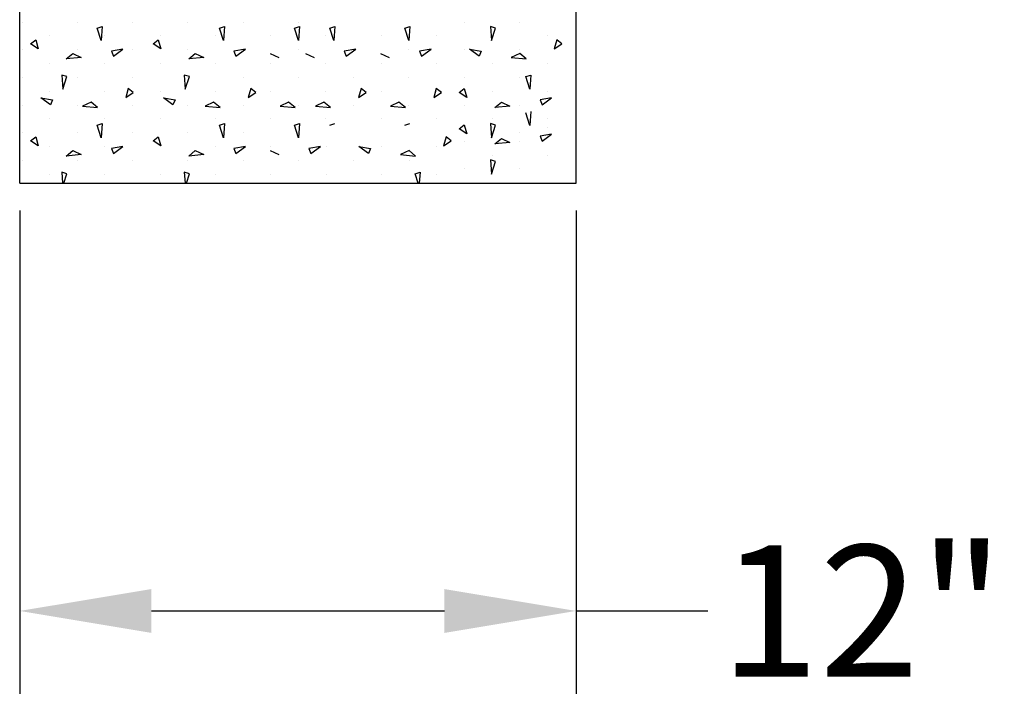
# Model space of a CAD drawing. Extents: x 404 to 813, y -33 to 253.
# Drawn here: x 755 to 773, y 63 to 76 of the extents above; entities that cross this region are included whole.
import ezdxf

# ---------------------------------------------------------------- set-up
doc = ezdxf.new("R2010")
doc.units = 0
doc.header["$LTSCALE"] = 5
doc.header["$MEASUREMENT"] = 0
doc.layers.get('0').update_dxf_attribs({"linetype": 'CONTINUOUS'})
doc.layers.add('ZZ-7-VERYFINE', color=7, linetype='CONTINUOUS')
doc.styles.add('ZZ-DIMENSIONS', font='ARIALN.TTF', dxfattribs={"height": 2.38})
doc.dimstyles.new('ZZ-DIM$0', dxfattribs={"dimtxt": 2.38, "dimasz": 2.38, "dimexe": 0.5, "dimexo": 1.5, "dimgap": 1, "dimtad": 1, "dimzin": 0, "dimdsep": 46, "dimtxsty": 'ZZ-DIMENSIONS', "dimcen": 1, "dimclrd": 256, "dimclre": 256, "dimclrt": 256, "dimadec": 0, "dimazin": 0, "dimtfac": 1, "dimtdec": 4, "dimtofl": 0, "dimtmove": 0, "dimatfit": 3, "dimfxl": 1, "dimtolj": 1, "dimtzin": 0, "dimarcsym": 0})

# ---------------------------------------------------------------- blocks, each defined once
blk = doc.blocks.new('*D32')
at = {"layer": 'ZZ-7-VERYFINE', "lineweight": -2, "transparency": 16777216}
for p, q in [((755.159, 72.171), (755.159, 63.43)), ((765.218, 72.171), (765.218, 63.43)), ((757.539, 64.93), (762.838, 64.93)), ((765.218, 64.93), (767.598, 64.93))]:
    blk.add_line(p, q, dxfattribs=at)
at = {"layer": 'ZZ-7-VERYFINE', "transparency": 16777216}
for points in [[(757.539, 65.326), (757.539, 64.533), (755.159, 64.93)], [(762.838, 65.326), (762.838, 64.533), (765.218, 64.93)]]:
    blk.add_solid(points, dxfattribs=at)
at = {"layer": 'ZZ-7-VERYFINE', "transparency": 16777216, "insert": (770.388, 64.93), "char_height": 2.38, "attachment_point": 5, "style": 'ZZ-DIMENSIONS'}
blk.add_mtext('\\A1;12"', dxfattribs=at)

msp = doc.modelspace()

# ---------------------------------------------------------------- linework, layer by layer
for p, q in [((755.159, 72.671), (755.159, 94.068)), ((765.218, 72.671), (765.218, 94.068)), ((756.557, 75.475), (756.648, 75.502)), ((756.648, 75.502), (756.63, 75.249)), ((758.772, 75.475), (758.863, 75.502)), ((758.863, 75.502), (758.845, 75.249)), ((760.129, 75.475), (760.219, 75.502)), ((760.219, 75.502), (760.201, 75.249)), ((760.768, 75.475), (760.858, 75.502)), ((760.858, 75.502), (760.84, 75.249)), ((762.124, 75.475), (762.215, 75.502)), ((762.215, 75.502), (762.197, 75.249)), ((763.67, 75.502), (763.688, 75.249)), ((763.76, 75.475), (763.67, 75.502)), ((756.63, 75.249), (756.557, 75.475)), ((758.845, 75.249), (758.772, 75.475)), ((760.201, 75.249), (760.129, 75.475)), ((760.84, 75.249), (760.768, 75.475)), ((762.197, 75.249), (762.124, 75.475)), ((763.688, 75.249), (763.76, 75.475)), ((755.357, 75.19), (755.448, 75.262)), ((755.493, 75.099), (755.357, 75.19)), ((755.448, 75.262), (755.493, 75.099)), ((757.572, 75.19), (757.663, 75.262)), ((757.708, 75.099), (757.572, 75.19)), ((757.663, 75.262), (757.708, 75.099)), ((764.87, 75.262), (764.824, 75.099)), ((764.824, 75.099), (764.96, 75.19)), ((764.96, 75.19), (764.87, 75.262)), ((756.001, 74.915), (756.118, 75.014)), ((756.273, 74.942), (756.001, 74.915)), ((756.118, 75.014), (756.273, 74.942)), ((757.025, 75.09), (756.816, 75.054)), ((756.816, 75.054), (756.853, 74.963)), ((756.853, 74.963), (757.025, 75.09)), ((758.216, 74.915), (758.334, 75.014)), ((758.488, 74.942), (758.216, 74.915)), ((758.334, 75.014), (758.488, 74.942)), ((759.24, 75.09), (759.031, 75.054)), ((759.031, 75.054), (759.068, 74.963)), ((759.068, 74.963), (759.24, 75.09)), ((759.69, 75.014), (759.844, 74.942)), ((760.329, 75.014), (760.483, 74.942)), ((761.235, 75.09), (761.027, 75.054)), ((761.027, 75.054), (761.063, 74.963)), ((761.063, 74.963), (761.235, 75.09)), ((761.685, 75.014), (761.84, 74.942)), ((762.596, 75.09), (762.388, 75.054)), ((762.388, 75.054), (762.424, 74.963)), ((762.424, 74.963), (762.596, 75.09)), ((763.465, 74.963), (763.293, 75.09)), ((763.293, 75.09), (763.501, 75.054)), ((763.501, 75.054), (763.465, 74.963)), ((764.199, 75.014), (764.045, 74.942)), ((764.045, 74.942), (764.317, 74.915)), ((764.317, 74.915), (764.199, 75.014)), ((755.92, 74.624), (755.938, 74.37)), ((756.011, 74.596), (755.92, 74.624)), ((755.938, 74.37), (756.011, 74.596)), ((758.226, 74.596), (758.135, 74.624)), ((758.135, 74.624), (758.153, 74.37)), ((758.153, 74.37), (758.226, 74.596)), ((764.307, 74.596), (764.397, 74.624)), ((764.379, 74.37), (764.307, 74.596)), ((764.397, 74.624), (764.379, 74.37)), ((757.12, 74.383), (757.075, 74.22)), ((757.075, 74.22), (757.211, 74.311)), ((757.211, 74.311), (757.12, 74.383)), ((759.335, 74.383), (759.29, 74.22)), ((759.29, 74.22), (759.426, 74.311)), ((759.426, 74.311), (759.335, 74.383)), ((761.331, 74.383), (761.285, 74.22)), ((761.285, 74.22), (761.421, 74.311)), ((761.421, 74.311), (761.331, 74.383)), ((762.691, 74.383), (762.646, 74.22)), ((762.646, 74.22), (762.782, 74.311)), ((762.782, 74.311), (762.691, 74.383)), ((763.107, 74.311), (763.197, 74.383)), ((763.243, 74.22), (763.107, 74.311)), ((763.197, 74.383), (763.243, 74.22)), ((755.715, 74.084), (755.543, 74.211)), ((755.543, 74.211), (755.751, 74.175)), ((755.751, 74.175), (755.715, 74.084)), ((756.449, 74.136), (756.295, 74.063)), ((756.295, 74.063), (756.567, 74.036)), ((756.567, 74.036), (756.449, 74.136)), ((757.758, 74.211), (757.967, 74.175)), ((757.93, 74.084), (757.758, 74.211)), ((757.967, 74.175), (757.93, 74.084)), ((758.664, 74.136), (758.51, 74.063)), ((758.51, 74.063), (758.782, 74.036)), ((758.782, 74.036), (758.664, 74.136)), ((760.021, 74.136), (759.867, 74.063)), ((759.867, 74.063), (760.139, 74.036)), ((760.139, 74.036), (760.021, 74.136)), ((760.66, 74.136), (760.506, 74.063)), ((760.506, 74.063), (760.778, 74.036)), ((760.778, 74.036), (760.66, 74.136)), ((762.016, 74.136), (761.862, 74.063)), ((761.862, 74.063), (762.134, 74.036)), ((762.134, 74.036), (762.016, 74.136)), ((763.75, 74.036), (763.868, 74.136)), ((764.022, 74.063), (763.75, 74.036)), ((763.868, 74.136), (764.022, 74.063)), ((764.774, 74.211), (764.566, 74.175)), ((764.566, 74.175), (764.602, 74.084)), ((764.602, 74.084), (764.774, 74.211)), ((764.379, 73.713), (764.307, 73.939)), ((764.397, 73.967), (764.379, 73.713)), ((756.557, 73.717), (756.648, 73.745)), ((756.63, 73.491), (756.557, 73.717)), ((756.648, 73.745), (756.63, 73.491)), ((758.772, 73.717), (758.863, 73.745)), ((758.845, 73.491), (758.772, 73.717)), ((758.863, 73.745), (758.845, 73.491)), ((760.129, 73.717), (760.219, 73.745)), ((760.201, 73.491), (760.129, 73.717)), ((760.219, 73.745), (760.201, 73.491)), ((760.768, 73.717), (760.858, 73.745)), ((762.124, 73.717), (762.215, 73.745)), ((763.107, 73.654), (763.197, 73.726)), ((763.197, 73.726), (763.243, 73.563)), ((763.67, 73.745), (763.688, 73.491)), ((763.76, 73.717), (763.67, 73.745)), ((763.688, 73.491), (763.76, 73.717)), ((763.243, 73.563), (763.107, 73.654)), ((764.774, 73.554), (764.566, 73.518)), ((764.566, 73.518), (764.602, 73.427)), ((764.602, 73.427), (764.774, 73.554)), ((755.357, 73.432), (755.448, 73.504)), ((755.493, 73.341), (755.357, 73.432)), ((755.448, 73.504), (755.493, 73.341)), ((757.572, 73.432), (757.663, 73.504)), ((757.708, 73.341), (757.572, 73.432)), ((757.663, 73.504), (757.708, 73.341)), ((762.87, 73.504), (762.824, 73.341)), ((762.824, 73.341), (762.96, 73.432)), ((762.96, 73.432), (762.87, 73.504)), ((763.75, 73.379), (763.868, 73.479)), ((764.022, 73.406), (763.75, 73.379)), ((763.868, 73.479), (764.022, 73.406)), ((756.001, 73.157), (756.118, 73.257)), ((756.273, 73.184), (756.001, 73.157)), ((756.118, 73.257), (756.273, 73.184)), ((757.025, 73.332), (756.816, 73.296)), ((756.816, 73.296), (756.853, 73.205)), ((756.853, 73.205), (757.025, 73.332)), ((758.216, 73.157), (758.334, 73.257)), ((758.488, 73.184), (758.216, 73.157)), ((758.334, 73.257), (758.488, 73.184)), ((759.24, 73.332), (759.031, 73.296)), ((759.031, 73.296), (759.068, 73.205)), ((759.068, 73.205), (759.24, 73.332)), ((759.69, 73.257), (759.844, 73.184)), ((760.596, 73.332), (760.388, 73.296)), ((760.388, 73.296), (760.424, 73.205)), ((760.424, 73.205), (760.596, 73.332)), ((761.465, 73.205), (761.293, 73.332)), ((761.293, 73.332), (761.501, 73.296)), ((761.501, 73.296), (761.465, 73.205)), ((762.199, 73.257), (762.045, 73.184)), ((762.045, 73.184), (762.317, 73.157)), ((762.317, 73.157), (762.199, 73.257)), ((763.67, 73.088), (763.688, 72.834)), ((763.76, 73.06), (763.67, 73.088)), ((763.688, 72.834), (763.76, 73.06)), ((755.92, 72.866), (755.934, 72.671)), ((756.011, 72.838), (755.92, 72.866)), ((755.957, 72.671), (756.011, 72.838)), ((758.226, 72.838), (758.135, 72.866)), ((758.135, 72.866), (758.149, 72.671)), ((758.172, 72.671), (758.226, 72.838)), ((762.307, 72.838), (762.397, 72.866)), ((762.36, 72.671), (762.307, 72.838)), ((762.397, 72.866), (762.383, 72.671)), ((755.159, 72.671), (765.218, 72.671))]:
    msp.add_line(p, q)
at = {"color": 0}
for p, q in [((755.201, 75.581), (755.201, 75.581)), ((756.201, 75.581), (756.201, 75.581)), ((757.201, 75.581), (757.201, 75.581)), ((758.2, 75.581), (758.2, 75.581)), ((759.2, 75.581), (759.2, 75.581)), ((760.2, 75.581), (760.2, 75.581)), ((763.2, 75.581), (763.2, 75.581)), ((764.2, 75.581), (764.2, 75.581)), ((755.701, 75.331), (755.701, 75.331)), ((756.701, 75.331), (756.701, 75.331)), ((757.701, 75.331), (757.701, 75.331)), ((758.7, 75.331), (758.7, 75.331)), ((759.7, 75.331), (759.7, 75.331)), ((760.696, 75.331), (760.696, 75.331)), ((761.696, 75.331), (761.696, 75.331)), ((762.7, 75.331), (762.7, 75.331)), ((763.7, 75.331), (763.7, 75.331)), ((764.7, 75.331), (764.7, 75.331)), ((755.201, 75.081), (755.201, 75.081)), ((756.201, 75.081), (756.201, 75.081)), ((757.201, 75.081), (757.201, 75.081)), ((758.2, 75.081), (758.2, 75.081)), ((759.2, 75.081), (759.2, 75.081)), ((760.2, 75.081), (760.2, 75.081)), ((761.196, 75.081), (761.196, 75.081)), ((762.196, 75.081), (762.196, 75.081)), ((763.2, 75.081), (763.2, 75.081)), ((764.2, 75.081), (764.2, 75.081)), ((755.701, 74.831), (755.701, 74.831)), ((756.701, 74.831), (756.701, 74.831)), ((757.701, 74.831), (757.701, 74.831)), ((758.7, 74.831), (758.7, 74.831)), ((759.7, 74.831), (759.7, 74.831)), ((760.696, 74.831), (760.696, 74.831)), ((761.696, 74.831), (761.696, 74.831)), ((762.7, 74.831), (762.7, 74.831)), ((763.7, 74.831), (763.7, 74.831)), ((764.7, 74.831), (764.7, 74.831)), ((755.201, 74.581), (755.201, 74.581)), ((756.201, 74.581), (756.201, 74.581)), ((757.201, 74.581), (757.201, 74.581)), ((758.2, 74.581), (758.2, 74.581)), ((759.2, 74.581), (759.2, 74.581)), ((760.2, 74.581), (760.2, 74.581)), ((761.196, 74.581), (761.196, 74.581)), ((762.196, 74.581), (762.196, 74.581)), ((763.2, 74.581), (763.2, 74.581)), ((764.2, 74.581), (764.2, 74.581)), ((755.701, 74.331), (755.701, 74.331)), ((756.701, 74.331), (756.701, 74.331)), ((757.701, 74.331), (757.701, 74.331)), ((758.7, 74.331), (758.7, 74.331)), ((759.7, 74.331), (759.7, 74.331)), ((760.696, 74.331), (760.696, 74.331)), ((761.696, 74.331), (761.696, 74.331)), ((762.7, 74.331), (762.7, 74.331)), ((763.7, 74.331), (763.7, 74.331)), ((764.7, 74.331), (764.7, 74.331)), ((755.201, 74.081), (755.201, 74.081)), ((756.201, 74.081), (756.201, 74.081)), ((757.201, 74.081), (757.201, 74.081)), ((758.2, 74.081), (758.2, 74.081)), ((759.2, 74.081), (759.2, 74.081)), ((760.2, 74.081), (760.2, 74.081)), ((761.196, 74.081), (761.196, 74.081)), ((762.196, 74.081), (762.196, 74.081)), ((763.2, 74.081), (763.2, 74.081)), ((764.2, 74.081), (764.2, 74.081)), ((755.701, 73.831), (755.701, 73.831)), ((756.701, 73.831), (756.701, 73.831)), ((757.701, 73.831), (757.701, 73.831)), ((758.7, 73.831), (758.7, 73.831)), ((759.7, 73.831), (759.7, 73.831)), ((760.696, 73.831), (760.696, 73.831)), ((761.696, 73.831), (761.696, 73.831)), ((762.7, 73.831), (762.7, 73.831)), ((763.7, 73.831), (763.7, 73.831)), ((764.7, 73.831), (764.7, 73.831)), ((755.201, 73.582), (755.201, 73.582)), ((756.201, 73.582), (756.201, 73.582)), ((757.201, 73.582), (757.201, 73.582)), ((758.2, 73.582), (758.2, 73.582)), ((759.2, 73.582), (759.2, 73.582)), ((760.2, 73.582), (760.2, 73.582)), ((763.2, 73.582), (763.2, 73.582)), ((763.7, 73.674), (763.7, 73.674)), ((764.2, 73.582), (764.2, 73.582)), ((764.7, 73.674), (764.7, 73.674)), ((763.2, 73.424), (763.2, 73.424)), ((764.2, 73.424), (764.2, 73.424)), ((755.701, 73.332), (755.701, 73.332)), ((756.701, 73.332), (756.701, 73.332)), ((757.701, 73.332), (757.701, 73.332)), ((758.7, 73.332), (758.7, 73.332)), ((759.7, 73.332), (759.7, 73.332)), ((760.7, 73.332), (760.7, 73.332)), ((761.7, 73.332), (761.7, 73.332)), ((762.7, 73.332), (762.7, 73.332)), ((763.7, 73.174), (763.7, 73.174)), ((764.7, 73.174), (764.7, 73.174)), ((755.201, 73.082), (755.201, 73.082)), ((756.201, 73.082), (756.201, 73.082)), ((757.201, 73.082), (757.201, 73.082)), ((758.2, 73.082), (758.2, 73.082)), ((759.2, 73.082), (759.2, 73.082)), ((760.2, 73.082), (760.2, 73.082)), ((761.2, 73.082), (761.2, 73.082)), ((762.2, 73.082), (762.2, 73.082)), ((755.701, 72.832), (755.701, 72.832)), ((756.701, 72.832), (756.701, 72.832)), ((757.701, 72.832), (757.701, 72.832)), ((758.7, 72.832), (758.7, 72.832)), ((759.7, 72.832), (759.7, 72.832)), ((760.7, 72.832), (760.7, 72.832)), ((761.7, 72.832), (761.7, 72.832)), ((762.7, 72.832), (762.7, 72.832)), ((763.2, 72.925), (763.2, 72.925)), ((764.2, 72.925), (764.2, 72.925))]:
    msp.add_line(p, q, dxfattribs=at)

# ---------------------------------------------------------------- dimensions: what is measured, and where the dimension line sits
at = {"layer": 'ZZ-7-VERYFINE'}
dim = msp.add_linear_dim(base=(765.218, 64.93), p1=(755.159, 72.671), p2=(765.218, 72.671), text='12"', dimstyle='ZZ-DIM$0', override={"dimexe": 1.5, "dimexo": 0.5, "dimtad": 0, "dimpost": ''}, dxfattribs=at)
dim.commit()
dim.dimension.update_dxf_attribs({"geometry": '*D32', "text_midpoint": (770.388, 64.93)})

doc.saveas('drawing.dxf')
